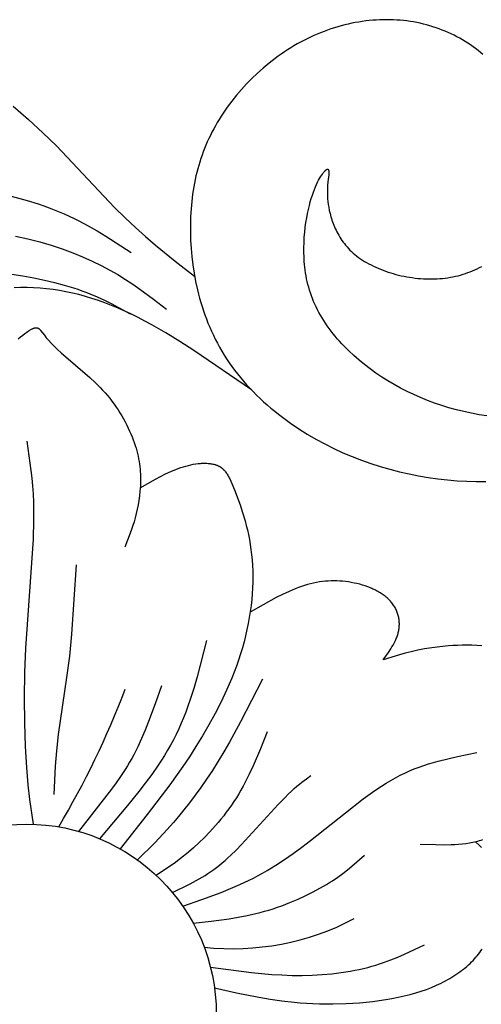
# Model space of a CAD drawing. Extents: x -219 to 223, y -201 to 283.
# Drawn here: x -137 to -110, y 68 to 126 of the extents above; entities that cross this region are included whole.
import ezdxf

# ---------------------------------------------------------------- set-up
doc = ezdxf.new("R2010")
doc.units = 0
doc.header["$MEASUREMENT"] = 0
doc.layers.add('LAYER_1', color=18, linetype='CONTINUOUS')

msp = doc.modelspace()

# ---------------------------------------------------------------- linework, layer by layer
at = {"layer": 'LAYER_1', "color": 5}
for points in [[(-109.779, 124.11), (-109.919, 124.228), (-110.063, 124.344), (-110.21, 124.456), (-110.359, 124.566), (-110.512, 124.672), (-110.667, 124.775), (-110.826, 124.875), (-110.986, 124.972), (-111.15, 125.066), (-111.316, 125.156), (-111.484, 125.243), (-111.655, 125.326), (-111.829, 125.405), (-112.004, 125.481), (-112.182, 125.553), (-112.361, 125.622), (-112.543, 125.686), (-112.727, 125.747), (-112.912, 125.804), (-113.1, 125.857), (-113.289, 125.905), (-113.48, 125.95), (-113.672, 125.99), (-113.866, 126.026), (-114.061, 126.058), (-114.257, 126.086), (-114.455, 126.109), (-114.654, 126.128), (-114.854, 126.143), (-115.055, 126.153), (-115.257, 126.16), (-115.46, 126.162), (-115.663, 126.159), (-115.867, 126.153), (-116.072, 126.142), (-116.277, 126.127), (-116.482, 126.108), (-116.688, 126.085), (-116.894, 126.057), (-117.1, 126.025), (-117.306, 125.989), (-117.512, 125.949), (-117.717, 125.904), (-117.923, 125.855), (-118.128, 125.802), (-118.333, 125.745), (-118.537, 125.684), (-118.741, 125.618), (-118.944, 125.548), (-119.147, 125.474), (-119.348, 125.396), (-119.549, 125.313), (-119.749, 125.227), (-119.947, 125.136), (-120.144, 125.041), (-120.341, 124.942), (-120.535, 124.838), (-120.729, 124.731), (-120.92, 124.62), (-121.11, 124.505), (-121.299, 124.386), (-121.486, 124.263), (-121.67, 124.137), (-121.853, 124.008), (-122.034, 123.875), (-122.389, 123.6), (-122.736, 123.312), (-123.072, 123.012), (-123.398, 122.702), (-123.713, 122.381), (-124.016, 122.051), (-124.306, 121.713), (-124.584, 121.366), (-124.717, 121.19), (-124.847, 121.012), (-124.973, 120.832), (-125.096, 120.651), (-125.215, 120.469), (-125.33, 120.285), (-125.441, 120.1), (-125.548, 119.913), (-125.651, 119.726), (-125.75, 119.536), (-125.846, 119.346), (-125.937, 119.154), (-126.025, 118.961), (-126.109, 118.767), (-126.189, 118.571), (-126.265, 118.373), (-126.337, 118.174), (-126.406, 117.974), (-126.471, 117.772), (-126.532, 117.569), (-126.59, 117.364), (-126.644, 117.158), (-126.694, 116.95), (-126.741, 116.741), (-126.784, 116.53), (-126.824, 116.317), (-126.892, 115.887), (-126.946, 115.45), (-126.986, 115.007), (-127.013, 114.556), (-127.026, 114.099), (-127.025, 113.634), (-127.011, 113.163), (-126.983, 112.685), (-126.94, 112.202), (-126.882, 111.714), (-126.808, 111.224), (-126.717, 110.732), (-126.608, 110.239), (-126.547, 109.993), (-126.482, 109.746), (-126.412, 109.5), (-126.337, 109.255), (-126.257, 109.01), (-126.172, 108.766), (-126.082, 108.523), (-125.987, 108.281), (-125.887, 108.039), (-125.781, 107.8), (-125.67, 107.561), (-125.554, 107.324), (-125.432, 107.089), (-125.304, 106.856), (-125.171, 106.624), (-125.032, 106.395), (-124.887, 106.168), (-124.736, 105.943), (-124.579, 105.721), (-124.416, 105.501), (-124.247, 105.284), (-124.073, 105.07), (-123.893, 104.858), (-123.707, 104.649), (-123.517, 104.443), (-123.322, 104.24), (-123.121, 104.04), (-122.916, 103.843), (-122.706, 103.649), (-122.492, 103.458), (-122.274, 103.271), (-122.051, 103.086), (-121.824, 102.906), (-121.594, 102.728), (-121.121, 102.384), (-120.635, 102.055), (-120.137, 101.74), (-119.627, 101.441), (-119.106, 101.158), (-118.577, 100.892), (-118.04, 100.643), (-117.496, 100.411), (-116.946, 100.197), (-116.391, 100.001), (-115.832, 99.823), (-115.27, 99.662), (-114.705, 99.518), (-114.138, 99.39), (-113.57, 99.279), (-113.001, 99.184), (-112.433, 99.105), (-111.865, 99.041), (-111.299, 98.993), (-110.735, 98.96), (-110.174, 98.941), (-109.617, 98.937)], [(-137.466, 121.064), (-137.008, 120.677), (-136.564, 120.287), (-135.717, 119.503), (-134.921, 118.719), (-131.487, 115.092), (-130.867, 114.479), (-130.26, 113.909), (-129.663, 113.376), (-129.075, 112.874), (-127.919, 111.936), (-126.777, 111.047)], [(-109.557, 102.811), (-110.012, 102.882), (-110.462, 102.966), (-110.907, 103.063), (-111.347, 103.172), (-111.781, 103.293), (-112.208, 103.425), (-112.63, 103.569), (-113.044, 103.725), (-113.452, 103.891), (-113.852, 104.067), (-114.245, 104.254), (-114.63, 104.452), (-115.007, 104.659), (-115.376, 104.876), (-115.735, 105.102), (-116.086, 105.337), (-116.427, 105.582), (-116.758, 105.834), (-117.077, 106.095), (-117.385, 106.363), (-117.681, 106.639), (-117.824, 106.779), (-117.964, 106.922), (-118.101, 107.066), (-118.234, 107.211), (-118.363, 107.358), (-118.489, 107.507), (-118.611, 107.657), (-118.73, 107.809), (-118.844, 107.961), (-118.955, 108.116), (-119.062, 108.271), (-119.164, 108.428), (-119.263, 108.586), (-119.357, 108.746), (-119.447, 108.906), (-119.532, 109.067), (-119.613, 109.23), (-119.689, 109.394), (-119.761, 109.558), (-119.828, 109.723), (-119.89, 109.89), (-119.948, 110.057), (-120.001, 110.224), (-120.049, 110.392), (-120.094, 110.561), (-120.134, 110.729), (-120.17, 110.898), (-120.202, 111.066), (-120.23, 111.234), (-120.255, 111.402), (-120.276, 111.57), (-120.294, 111.737), (-120.308, 111.903), (-120.319, 112.068), (-120.327, 112.232), (-120.333, 112.395), (-120.335, 112.717), (-120.327, 113.033), (-120.309, 113.341), (-120.284, 113.641), (-120.251, 113.932), (-120.212, 114.212), (-120.167, 114.48), (-120.119, 114.735), (-120.067, 114.977), (-120.012, 115.205), (-119.955, 115.421), (-119.896, 115.623), (-119.835, 115.812), (-119.773, 115.989), (-119.711, 116.154), (-119.648, 116.306), (-119.586, 116.448), (-119.524, 116.577), (-119.463, 116.696), (-119.404, 116.804), (-119.347, 116.901), (-119.292, 116.988), (-119.24, 117.066), (-119.191, 117.133), (-119.168, 117.163), (-119.145, 117.191), (-119.124, 117.216), (-119.104, 117.24), (-119.084, 117.26), (-119.075, 117.27), (-119.066, 117.279), (-119.057, 117.288), (-119.048, 117.296), (-119.039, 117.303), (-119.031, 117.31), (-119.023, 117.316), (-119.015, 117.322), (-119.007, 117.328), (-119.003, 117.33), (-119, 117.332), (-118.996, 117.335), (-118.992, 117.337), (-118.989, 117.339), (-118.985, 117.34), (-118.982, 117.342), (-118.978, 117.344), (-118.975, 117.345), (-118.972, 117.346), (-118.968, 117.348), (-118.965, 117.349), (-118.962, 117.349), (-118.959, 117.35), (-118.957, 117.351), (-118.956, 117.351), (-118.954, 117.351), (-118.953, 117.351), (-118.951, 117.352), (-118.95, 117.352), (-118.949, 117.352), (-118.947, 117.352), (-118.946, 117.352), (-118.944, 117.352), (-118.943, 117.352), (-118.941, 117.352), (-118.94, 117.352), (-118.939, 117.352), (-118.937, 117.352), (-118.936, 117.352), (-118.935, 117.352), (-118.933, 117.352), (-118.932, 117.352), (-118.931, 117.351), (-118.93, 117.351), (-118.928, 117.351), (-118.927, 117.351), (-118.926, 117.35), (-118.925, 117.35), (-118.923, 117.349), (-118.922, 117.349), (-118.921, 117.348), (-118.92, 117.348), (-118.919, 117.347), (-118.917, 117.347), (-118.916, 117.346), (-118.915, 117.346), (-118.914, 117.345), (-118.913, 117.344), (-118.912, 117.344), (-118.911, 117.343), (-118.91, 117.342), (-118.909, 117.341), (-118.908, 117.34), (-118.907, 117.34), (-118.906, 117.339), (-118.905, 117.338), (-118.904, 117.337), (-118.903, 117.336), (-118.902, 117.335), (-118.901, 117.334), (-118.9, 117.333), (-118.899, 117.332), (-118.898, 117.331), (-118.897, 117.329), (-118.896, 117.328), (-118.895, 117.327), (-118.894, 117.326), (-118.893, 117.323), (-118.891, 117.321), (-118.889, 117.318), (-118.888, 117.315), (-118.886, 117.312), (-118.885, 117.309), (-118.883, 117.306), (-118.882, 117.302), (-118.881, 117.299), (-118.879, 117.295), (-118.878, 117.292), (-118.877, 117.288), (-118.876, 117.284), (-118.874, 117.276), (-118.872, 117.268), (-118.87, 117.259), (-118.869, 117.249), (-118.867, 117.24), (-118.866, 117.229), (-118.865, 117.219), (-118.864, 117.208), (-118.863, 117.185), (-118.863, 117.16), (-118.863, 117.134), (-118.864, 117.106), (-118.866, 117.076), (-118.871, 117.013), (-118.919, 116.605), (-118.938, 116.396), (-118.945, 116.282), (-118.949, 116.16), (-118.951, 116.031), (-118.949, 115.896), (-118.943, 115.752), (-118.933, 115.602), (-118.917, 115.443), (-118.896, 115.277), (-118.868, 115.104), (-118.834, 114.923), (-118.791, 114.737), (-118.767, 114.642), (-118.741, 114.546), (-118.712, 114.449), (-118.681, 114.351), (-118.647, 114.252), (-118.611, 114.153), (-118.572, 114.053), (-118.531, 113.953), (-118.487, 113.853), (-118.44, 113.753), (-118.39, 113.653), (-118.336, 113.553), (-118.28, 113.453), (-118.221, 113.353), (-118.158, 113.254), (-118.092, 113.156), (-118.022, 113.059), (-117.949, 112.962), (-117.872, 112.867), (-117.791, 112.773), (-117.706, 112.68), (-117.618, 112.588), (-117.525, 112.498), (-117.428, 112.41), (-117.328, 112.323), (-117.223, 112.238), (-117.113, 112.156), (-116.999, 112.075), (-116.882, 111.996), (-116.76, 111.92), (-116.635, 111.846), (-116.506, 111.774), (-116.374, 111.705), (-116.239, 111.638), (-116.101, 111.573), (-115.959, 111.511), (-115.816, 111.452), (-115.669, 111.395), (-115.521, 111.341), (-115.37, 111.289), (-115.217, 111.241), (-115.063, 111.195), (-114.907, 111.152), (-114.749, 111.112), (-114.59, 111.075), (-114.43, 111.041), (-114.269, 111.01), (-114.107, 110.982), (-113.945, 110.958), (-113.782, 110.936), (-113.619, 110.918), (-113.456, 110.904), (-113.293, 110.893), (-113.13, 110.885), (-112.967, 110.881), (-112.805, 110.88), (-112.644, 110.883), (-112.484, 110.89), (-112.325, 110.9), (-112.167, 110.914), (-112.01, 110.932), (-111.854, 110.954), (-111.7, 110.979), (-111.548, 111.007), (-111.396, 111.04), (-111.247, 111.075), (-111.099, 111.115), (-110.953, 111.157), (-110.808, 111.204), (-110.666, 111.254), (-110.525, 111.307), (-110.386, 111.363), (-110.25, 111.423), (-110.115, 111.486), (-109.983, 111.553), (-109.853, 111.623)], [(-145.41, 116.625), (-142.726, 116.509), (-141.376, 116.402), (-140.698, 116.329), (-140.017, 116.239), (-139.333, 116.131), (-138.649, 116.003), (-137.969, 115.856), (-137.297, 115.69), (-136.635, 115.506), (-135.987, 115.302), (-135.67, 115.193), (-135.357, 115.08), (-135.05, 114.962), (-134.749, 114.839), (-134.454, 114.711), (-134.164, 114.58), (-133.88, 114.444), (-133.601, 114.304), (-133.057, 114.014), (-132.528, 113.713), (-132.011, 113.402), (-130.505, 112.437)], [(-137.333, 113.409), (-136.6, 113.248), (-135.897, 113.068), (-135.223, 112.87), (-134.578, 112.657), (-133.962, 112.429), (-133.375, 112.189), (-132.815, 111.938), (-132.284, 111.678), (-131.779, 111.409), (-131.301, 111.135), (-130.847, 110.855), (-130.412, 110.571), (-129.994, 110.283), (-129.195, 109.698), (-128.424, 109.107)], [(-144.239, 111.605), (-141.56, 111.531), (-140.22, 111.458), (-139.55, 111.406), (-138.881, 111.341), (-138.212, 111.263), (-137.547, 111.17), (-136.892, 111.065), (-136.251, 110.946), (-135.629, 110.816), (-135.031, 110.675), (-134.46, 110.523), (-133.922, 110.362), (-133.667, 110.277), (-133.42, 110.191), (-133.182, 110.102), (-132.951, 110.012), (-132.511, 109.826), (-132.093, 109.634), (-131.695, 109.438), (-130.564, 108.834)], [(-123.426, 104.348), (-126.817, 106.665), (-127.653, 107.2), (-128.479, 107.705), (-129.296, 108.176), (-129.7, 108.396), (-130.101, 108.605), (-130.499, 108.802), (-130.893, 108.987), (-131.285, 109.161), (-131.674, 109.323), (-132.061, 109.474), (-132.447, 109.612), (-132.83, 109.739), (-133.213, 109.855), (-133.595, 109.958), (-133.976, 110.051), (-134.357, 110.131), (-134.737, 110.2), (-135.118, 110.257), (-135.5, 110.303), (-135.882, 110.338), (-136.266, 110.36), (-136.651, 110.372), (-137.036, 110.372), (-137.42, 110.362)], [(-137.182, 107.354), (-137.041, 107.468), (-136.908, 107.572), (-136.783, 107.665), (-136.667, 107.746), (-136.562, 107.816), (-136.513, 107.847), (-136.467, 107.875), (-136.424, 107.9), (-136.383, 107.922), (-136.344, 107.941), (-136.325, 107.95), (-136.307, 107.958), (-136.29, 107.966), (-136.273, 107.973), (-136.256, 107.979), (-136.24, 107.985), (-136.225, 107.99), (-136.209, 107.994), (-136.195, 107.998), (-136.18, 108.001), (-136.166, 108.004), (-136.16, 108.005), (-136.153, 108.006), (-136.146, 108.007), (-136.14, 108.008), (-136.133, 108.008), (-136.127, 108.009), (-136.121, 108.009), (-136.114, 108.009), (-136.108, 108.009), (-136.102, 108.009), (-136.096, 108.009), (-136.09, 108.009), (-136.084, 108.008), (-136.079, 108.008), (-136.073, 108.007), (-136.067, 108.006), (-136.062, 108.005), (-136.056, 108.004), (-136.051, 108.003), (-136.045, 108.001), (-136.04, 108), (-136.035, 107.998), (-136.03, 107.996), (-136.025, 107.994), (-136.019, 107.992), (-136.014, 107.99), (-136.009, 107.988), (-136.004, 107.986), (-135.999, 107.983), (-135.995, 107.981), (-135.99, 107.978), (-135.985, 107.975), (-135.98, 107.973), (-135.975, 107.97), (-135.971, 107.966), (-135.966, 107.963), (-135.961, 107.96), (-135.957, 107.956), (-135.948, 107.949), (-135.939, 107.942), (-135.929, 107.934), (-135.921, 107.925), (-135.912, 107.916), (-135.903, 107.907), (-135.894, 107.898), (-135.885, 107.888), (-135.867, 107.867), (-135.849, 107.845), (-135.631, 107.56), (-135.516, 107.419), (-135.382, 107.265), (-135.228, 107.097), (-135.055, 106.917), (-134.86, 106.725), (-134.643, 106.522), (-132.949, 105.07), (-132.642, 104.786), (-132.49, 104.638), (-132.341, 104.487), (-132.195, 104.333), (-132.053, 104.174), (-131.914, 104.012), (-131.78, 103.847), (-131.65, 103.679), (-131.524, 103.508), (-131.403, 103.335), (-131.287, 103.16), (-131.175, 102.984), (-131.068, 102.807), (-130.966, 102.629), (-130.868, 102.452), (-130.776, 102.274), (-130.689, 102.097), (-130.607, 101.921), (-130.53, 101.747), (-130.458, 101.574), (-130.392, 101.404), (-130.332, 101.236), (-130.276, 101.071), (-130.226, 100.908), (-130.181, 100.747), (-130.14, 100.589), (-130.104, 100.432), (-130.073, 100.278), (-130.046, 100.125), (-130.023, 99.974), (-130.004, 99.824), (-129.989, 99.676), (-129.977, 99.529), (-129.969, 99.383), (-129.964, 99.238), (-129.962, 99.093), (-129.963, 98.95), (-129.967, 98.807), (-129.973, 98.665), (-129.982, 98.524), (-129.994, 98.384), (-130.023, 98.106), (-130.061, 97.834), (-130.107, 97.567), (-130.159, 97.306), (-130.217, 97.053), (-130.279, 96.808), (-130.346, 96.572), (-130.417, 96.344), (-130.491, 96.122), (-130.567, 95.905), (-130.886, 95.074)], [(-136.669, 101.316), (-136.425, 99.598), (-136.375, 99.149), (-136.333, 98.688), (-136.3, 98.212), (-136.278, 97.717), (-136.268, 97.203), (-136.269, 96.67), (-136.3, 95.551), (-136.748, 89.126), (-136.807, 87.685), (-136.825, 86.198), (-136.805, 84.723), (-136.756, 83.332), (-136.685, 82.094), (-136.6, 81.06), (-136.505, 80.195), (-136.299, 78.746)], [(-129.979, 98.565), (-129.081, 99.079), (-128.782, 99.24), (-128.483, 99.391), (-128.184, 99.531), (-128.035, 99.595), (-127.886, 99.656), (-127.737, 99.713), (-127.588, 99.766), (-127.439, 99.814), (-127.291, 99.857), (-127.144, 99.895), (-126.998, 99.929), (-126.853, 99.957), (-126.711, 99.98), (-126.571, 99.999), (-126.503, 100.006), (-126.435, 100.012), (-126.368, 100.016), (-126.301, 100.019), (-126.236, 100.021), (-126.171, 100.021), (-126.108, 100.021), (-126.046, 100.018), (-125.985, 100.015), (-125.925, 100.009), (-125.866, 100.003), (-125.809, 99.995), (-125.752, 99.986), (-125.698, 99.975), (-125.644, 99.962), (-125.592, 99.949), (-125.567, 99.941), (-125.542, 99.933), (-125.518, 99.925), (-125.493, 99.917), (-125.47, 99.908), (-125.446, 99.898), (-125.423, 99.889), (-125.401, 99.879), (-125.378, 99.868), (-125.356, 99.857), (-125.335, 99.846), (-125.314, 99.834), (-125.293, 99.822), (-125.272, 99.81), (-125.252, 99.797), (-125.232, 99.783), (-125.213, 99.769), (-125.193, 99.755), (-125.174, 99.74), (-125.155, 99.725), (-125.137, 99.71), (-125.119, 99.694), (-125.1, 99.677), (-125.083, 99.66), (-125.065, 99.642), (-125.048, 99.624), (-125.03, 99.606), (-125.013, 99.587), (-124.997, 99.567), (-124.98, 99.547), (-124.947, 99.506), (-124.915, 99.462), (-124.883, 99.416), (-124.852, 99.368), (-124.821, 99.318), (-124.79, 99.265), (-124.76, 99.21), (-124.729, 99.153), (-124.699, 99.093), (-124.639, 98.967), (-124.577, 98.83), (-124.515, 98.683), (-124.384, 98.356), (-124.242, 97.984), (-124.094, 97.569), (-123.945, 97.113), (-123.8, 96.619), (-123.732, 96.359), (-123.667, 96.09), (-123.606, 95.813), (-123.549, 95.529), (-123.499, 95.237), (-123.454, 94.938), (-123.416, 94.632), (-123.386, 94.32), (-123.364, 94.001), (-123.351, 93.677), (-123.346, 93.348), (-123.349, 93.014), (-123.361, 92.675), (-123.382, 92.333), (-123.411, 91.986), (-123.449, 91.637), (-123.495, 91.285), (-123.55, 90.931), (-123.614, 90.574), (-123.687, 90.217), (-123.768, 89.858), (-123.859, 89.498), (-123.958, 89.139), (-124.067, 88.779), (-124.184, 88.42), (-124.31, 88.062), (-124.444, 87.705), (-124.586, 87.35), (-124.735, 86.997), (-124.89, 86.646), (-125.218, 85.952), (-125.566, 85.27), (-125.931, 84.604), (-126.309, 83.957), (-126.694, 83.329), (-127.084, 82.725), (-127.474, 82.146), (-128.237, 81.073), (-129.567, 79.326), (-131.163, 77.299)], [(-133.755, 94.032), (-134.028, 89.951), (-134.158, 88.648), (-134.319, 87.393), (-134.809, 84.026), (-134.915, 83.066), (-134.989, 82.175), (-135.082, 80.506)], [(-115.652, 88.44), (-115.351, 88.871), (-115.21, 89.087), (-115.143, 89.196), (-115.079, 89.306), (-115.018, 89.416), (-114.962, 89.527), (-114.936, 89.583), (-114.91, 89.639), (-114.886, 89.695), (-114.863, 89.752), (-114.842, 89.809), (-114.822, 89.866), (-114.803, 89.923), (-114.786, 89.981), (-114.77, 90.038), (-114.756, 90.096), (-114.744, 90.155), (-114.733, 90.214), (-114.724, 90.273), (-114.717, 90.332), (-114.712, 90.392), (-114.708, 90.452), (-114.707, 90.512), (-114.707, 90.572), (-114.709, 90.632), (-114.713, 90.692), (-114.718, 90.752), (-114.726, 90.813), (-114.735, 90.873), (-114.746, 90.933), (-114.759, 90.992), (-114.774, 91.052), (-114.791, 91.111), (-114.81, 91.17), (-114.831, 91.229), (-114.853, 91.287), (-114.878, 91.345), (-114.904, 91.402), (-114.933, 91.459), (-114.963, 91.516), (-114.995, 91.571), (-115.029, 91.626), (-115.065, 91.681), (-115.104, 91.734), (-115.144, 91.787), (-115.186, 91.839), (-115.23, 91.891), (-115.276, 91.941), (-115.324, 91.991), (-115.375, 92.039), (-115.427, 92.086), (-115.481, 92.133), (-115.537, 92.178), (-115.595, 92.223), (-115.655, 92.266), (-115.716, 92.308), (-115.779, 92.349), (-115.844, 92.39), (-115.91, 92.429), (-115.978, 92.467), (-116.047, 92.504), (-116.117, 92.54), (-116.189, 92.575), (-116.262, 92.608), (-116.336, 92.641), (-116.411, 92.672), (-116.565, 92.732), (-116.722, 92.788), (-116.882, 92.838), (-117.045, 92.885), (-117.209, 92.926), (-117.376, 92.963), (-117.543, 92.996), (-117.712, 93.023), (-117.88, 93.046), (-118.048, 93.064), (-118.217, 93.077), (-118.386, 93.085), (-118.556, 93.088), (-118.726, 93.085), (-118.897, 93.078), (-119.068, 93.065), (-119.241, 93.046), (-119.414, 93.022), (-119.588, 92.993), (-119.763, 92.957), (-119.939, 92.916), (-120.117, 92.87), (-120.296, 92.817), (-120.476, 92.758), (-120.658, 92.693), (-120.841, 92.622), (-121.026, 92.546), (-121.211, 92.465), (-121.586, 92.29), (-121.965, 92.099), (-122.73, 91.684), (-123.501, 91.245)], [(-126.081, 89.584), (-126.628, 87.439), (-126.83, 86.736), (-127.05, 86.042), (-127.168, 85.699), (-127.292, 85.36), (-127.423, 85.025), (-127.56, 84.693), (-127.706, 84.366), (-127.859, 84.043), (-128.021, 83.726), (-128.19, 83.413), (-128.366, 83.107), (-128.548, 82.806), (-128.733, 82.512), (-128.922, 82.225), (-129.304, 81.675), (-129.684, 81.158), (-130.055, 80.678), (-130.728, 79.845), (-132.371, 77.892)], [(-109.843, 89.266), (-110.139, 89.284), (-110.431, 89.294), (-110.718, 89.297), (-111, 89.295), (-111.276, 89.286), (-111.545, 89.273), (-111.808, 89.254), (-112.312, 89.206), (-112.784, 89.145), (-113.221, 89.075), (-113.627, 88.998), (-114.006, 88.915), (-114.362, 88.826), (-114.7, 88.733), (-115.652, 88.44)], [(-122.777, 87.295), (-124.07, 84.788), (-124.725, 83.59), (-125.057, 83.014), (-125.391, 82.457), (-125.73, 81.922), (-126.069, 81.409), (-126.408, 80.92), (-126.745, 80.455), (-127.077, 80.014), (-127.402, 79.599), (-127.719, 79.21), (-128.024, 78.848), (-128.6, 78.201), (-129.137, 77.637), (-130.146, 76.646)], [(-128.735, 86.905), (-129.102, 85.841), (-129.484, 84.797), (-129.686, 84.288), (-129.897, 83.791), (-130.12, 83.309), (-130.236, 83.073), (-130.356, 82.843), (-130.48, 82.617), (-130.607, 82.395), (-130.737, 82.179), (-130.869, 81.969), (-131.136, 81.563), (-131.404, 81.179), (-131.669, 80.82), (-133.612, 78.326)], [(-122.491, 84.2), (-122.898, 83.188), (-123.324, 82.191), (-123.55, 81.704), (-123.789, 81.226), (-123.913, 80.991), (-124.042, 80.759), (-124.175, 80.531), (-124.312, 80.306), (-124.454, 80.086), (-124.601, 79.869), (-124.751, 79.656), (-124.905, 79.448), (-125.062, 79.245), (-125.221, 79.046), (-125.382, 78.852), (-125.544, 78.663), (-125.871, 78.302), (-126.198, 77.964), (-126.52, 77.649), (-126.833, 77.36), (-127.135, 77.097), (-127.427, 76.858), (-127.709, 76.639), (-127.983, 76.437), (-128.252, 76.249), (-129.034, 75.73)], [(-127.474, 73.919), (-126.34, 74.311), (-125.216, 74.726), (-124.66, 74.949), (-124.109, 75.187), (-123.566, 75.441), (-123.297, 75.576), (-123.031, 75.716), (-122.766, 75.862), (-122.504, 76.013), (-121.985, 76.331), (-121.471, 76.668), (-120.962, 77.023), (-120.454, 77.394), (-119.947, 77.779), (-117.89, 79.42), (-116.833, 80.24), (-116.297, 80.628), (-116.027, 80.814), (-115.757, 80.993), (-115.484, 81.165), (-115.211, 81.329), (-114.937, 81.483), (-114.661, 81.628), (-114.384, 81.763), (-114.106, 81.888), (-113.827, 82.003), (-113.546, 82.11), (-113.265, 82.209), (-112.983, 82.301), (-112.701, 82.386), (-112.417, 82.465), (-111.849, 82.608), (-111.278, 82.735), (-110.135, 82.964)], [(-128.077, 74.714), (-127.028, 75.236), (-126.68, 75.425), (-126.334, 75.626), (-126.162, 75.732), (-125.991, 75.842), (-125.82, 75.957), (-125.65, 76.077), (-125.481, 76.203), (-125.312, 76.334), (-125.144, 76.471), (-124.978, 76.614), (-124.812, 76.762), (-124.648, 76.914), (-124.325, 77.227), (-124.008, 77.551), (-121.859, 79.9), (-121.443, 80.331), (-121.252, 80.52), (-121.073, 80.692), (-120.904, 80.846), (-120.745, 80.984), (-120.594, 81.109), (-120.45, 81.223), (-120.177, 81.426), (-119.915, 81.611)], [(-113.48, 77.58), (-112.56, 77.547), (-112.105, 77.54), (-111.657, 77.547), (-111.436, 77.556), (-111.218, 77.569), (-111.003, 77.588), (-110.79, 77.613), (-110.581, 77.644), (-110.478, 77.662), (-110.376, 77.682), (-110.275, 77.703), (-110.174, 77.727), (-110.075, 77.752), (-109.977, 77.779), (-109.88, 77.809), (-109.784, 77.84)], [(-109.865, 77.384), (-109.922, 77.443), (-109.98, 77.5), (-110.213, 77.718)], [(-126.854, 72.912), (-125.79, 73.035), (-124.731, 73.179), (-124.206, 73.266), (-123.683, 73.366), (-123.164, 73.481), (-122.907, 73.545), (-122.65, 73.615), (-122.395, 73.689), (-122.141, 73.768), (-121.89, 73.852), (-121.641, 73.94), (-121.153, 74.127), (-120.68, 74.327), (-120.225, 74.537), (-119.792, 74.753), (-119.384, 74.973), (-119.005, 75.194), (-118.827, 75.305), (-118.656, 75.415), (-118.335, 75.634), (-118.037, 75.851), (-117.76, 76.068), (-117.498, 76.284), (-116.768, 76.929)], [(-125.84, 70.323), (-123.426, 70.008), (-122.825, 69.947), (-122.225, 69.897), (-121.626, 69.861), (-121.028, 69.84), (-120.434, 69.838), (-119.844, 69.854), (-119.262, 69.887), (-118.69, 69.938), (-118.133, 70.006), (-117.86, 70.046), (-117.592, 70.09), (-117.329, 70.139), (-117.071, 70.191), (-116.819, 70.248), (-116.573, 70.308), (-116.333, 70.373), (-116.099, 70.441), (-115.871, 70.513), (-115.647, 70.588), (-115.429, 70.666), (-115.215, 70.746), (-114.799, 70.915), (-114.396, 71.091), (-113.23, 71.648)], [(-125.604, 69.111), (-124.315, 68.817), (-122.998, 68.548), (-122.322, 68.432), (-121.628, 68.332), (-120.914, 68.251), (-120.548, 68.219), (-120.176, 68.194), (-119.798, 68.174), (-119.414, 68.161), (-118.634, 68.156), (-117.844, 68.177), (-117.449, 68.198), (-117.055, 68.226), (-116.663, 68.261), (-116.275, 68.303), (-115.891, 68.353), (-115.512, 68.409), (-115.141, 68.473), (-114.777, 68.545), (-114.423, 68.624), (-114.078, 68.71), (-113.745, 68.804), (-113.423, 68.905), (-113.112, 69.014), (-112.813, 69.13), (-112.525, 69.252), (-112.385, 69.316), (-112.248, 69.382), (-112.114, 69.449), (-111.983, 69.517), (-111.855, 69.588), (-111.73, 69.659), (-111.607, 69.733), (-111.487, 69.807), (-111.371, 69.884), (-111.257, 69.961), (-111.146, 70.041), (-111.038, 70.121), (-110.932, 70.203), (-110.83, 70.286), (-110.731, 70.371), (-110.634, 70.457), (-110.54, 70.544), (-110.45, 70.633), (-110.362, 70.722), (-110.277, 70.813), (-110.195, 70.906), (-110.116, 70.999), (-110.04, 71.093), (-109.966, 71.189), (-109.896, 71.285), (-109.828, 71.383)]]:
    msp.add_lwpolyline(points, dxfattribs=at)
msp.add_circle((-136.679, 67.573), 11.18, dxfattribs=at)
for centre, radius, start, end in [((-179.917, 105.382), 52.487, 329.30873, 339.14546), ((-124.588, 86.977), 15.57, 264.0384, 297.63478)]:
    msp.add_arc(centre, radius, start, end, dxfattribs=at)

doc.saveas('drawing.dxf')
